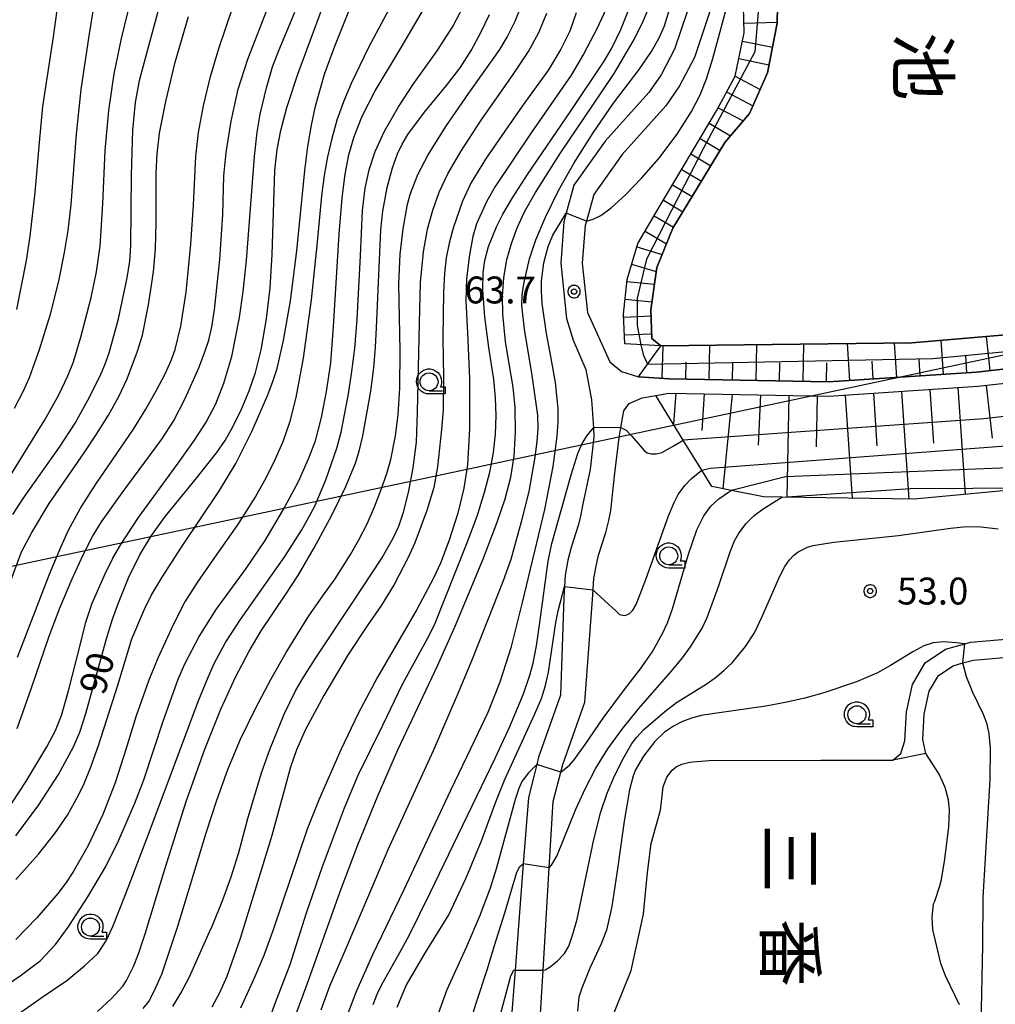
# Model space of a CAD drawing. Extents: x -24001 to -22000, y 99000 to 100500.
# Drawn here: x -22410 to -22274, y 99376 to 99513 of the extents above; entities that cross this region are included whole.
import ezdxf
from ezdxf.enums import TextEntityAlignment as Align

# ---------------------------------------------------------------- set-up
doc = ezdxf.new("R2010")
doc.units = 0
doc.header["$MEASUREMENT"] = 0
doc.layers.get('0').update_dxf_attribs({"color": 50, "linetype": 'CONTINUOUS'})
for name, color, linetype in [('2101000', 7, 'CONTINUOUS'), ('4265000', 2, 'CONTINUOUS'), ('5101000', 4, 'CONTINUOUS'), ('5101001', 136, 'CONTINUOUS'), ('5105000', 150, 'CONTINUOUS'), ('5105001', 153, 'CONTINUOUS'), ('6101110', 72, 'CONTINUOUS'), ('6101120', 112, 'CONTINUOUS'), ('6101990', 93, 'CONTINUOUS'), ('6331000', 90, 'CONTINUOUS'), ('7101000', 20, 'CONTINUOUS'), ('7101001', 23, 'CONTINUOUS'), ('7102000', 40, 'CONTINUOUS'), ('7102001', 43, 'CONTINUOUS'), ('7201110', 30, 'CONTINUOUS'), ('7201121', 43, 'CONTINUOUS'), ('7201990', 41, 'CONTINUOUS'), ('7312000', 6, 'CONTINUOUS'), ('8151000', 4, 'CONTINUOUS'), ('CLIP_BOX', 4, 'CONTINUOUS')]:
    doc.layers.add(name, color=color, linetype=linetype)
doc.styles.add('@ＭＳ ゴシック', font='@MS Gothic.ttf')
doc.styles.add('Dm_Anotation', font='romans.shx', dxfattribs={"bigfont": 'pscdm.shx'})
doc.styles.get("Standard").update_dxf_attribs({"font": 'romans.shx', "bigfont": 'pscdm.shx'})

# ---------------------------------------------------------------- blocks, each defined once
blk = doc.blocks.new('633100')
at = {"linetype": 'Continuous', "flags": 128}
blk.add_lwpolyline([(0, -0.5), (0.75, -0.5)], dxfattribs=at)
at = {"linetype": 'Continuous'}
blk.add_circle((0, 0), 0.5, dxfattribs=at)
at = {"layer": 'CLIP_BOX', "flags": 128}
blk.add_lwpolyline([(0.892, -0.277), (0.892, -0.677), (0, -0.677), (-0.136, -0.66), (-0.203, -0.647), (-0.33, -0.594), (-0.444, -0.518), (-0.493, -0.47), (-0.579, -0.364), (-0.644, -0.244), (-0.683, -0.113), (-0.697, 0.023), (-0.683, 0.159), (-0.617, 0.353), (-0.541, 0.467), (-0.444, 0.564), (-0.33, 0.64), (-0.203, 0.693), (-0.069, 0.72), (0.069, 0.72), (0.203, 0.693), (0.387, 0.602), (0.493, 0.516), (0.579, 0.41), (0.644, 0.29), (0.683, 0.159), (0.697, 0.023), (0.697, -0.046), (0.67, -0.18), (0.63, -0.277), (0.892, -0.277)], dxfattribs=at)
blk = doc.blocks.new('731200')
at = {"linetype": 'Continuous'}
blk.add_circle((0, 0), 0.15, dxfattribs=at)
at = {"layer": 'CLIP_BOX'}
blk.add_lwpolyline([(0.034, 0.348), (-0.034, 0.348), (-0.102, 0.335), (-0.165, 0.309), (-0.222, 0.271), (-0.271, 0.222), (-0.309, 0.165), (-0.335, 0.102), (-0.348, 0.034), (-0.348, -0.034), (-0.335, -0.102), (-0.309, -0.165), (-0.271, -0.222), (-0.222, -0.271), (-0.165, -0.309), (-0.102, -0.335), (-0.034, -0.348), (0.034, -0.348), (0.102, -0.335), (0.165, -0.309), (0.222, -0.271), (0.271, -0.222), (0.309, -0.165), (0.335, -0.102), (0.348, -0.034), (0.348, 0.034), (0.335, 0.102), (0.309, 0.165), (0.271, 0.222), (0.222, 0.271), (0.165, 0.309), (0.102, 0.335)], close=True, dxfattribs=at)
at = {"linetype": 'Continuous'}
blk.add_attdef('ATT', text='', height=1.5, dxfattribs=at).set_placement((1.5, 0), align=Align.MIDDLE_LEFT)

msp = doc.modelspace()

# ---------------------------------------------------------------- linework, layer by layer
at = {"layer": '2101000'}
for points in [[(-22316.44, 99516.59), (-22319.01, 99508.88), (-22320.9, 99505.3), (-22322.59, 99502.83), (-22328.68, 99496.07), (-22333.05, 99489.93), (-22334.12, 99486.03), (-22334.45, 99484.81), (-22334.89, 99479.02), (-22334.1, 99471.35), (-22333.15, 99468.32), (-22331.39, 99464.23), (-22330.6, 99459.97), (-22330.34, 99456.09), (-22330.26, 99454.83), (-22330.8, 99450.3)], [(-22313.47, 99516), (-22316.24, 99507.69), (-22318.33, 99503.74), (-22320.22, 99500.97), (-22326.33, 99494.19), (-22330.29, 99488.62), (-22331.31, 99484.91), (-22331.48, 99484.3), (-22331.88, 99479.06), (-22331.17, 99472.15), (-22328.03, 99465.3), (-22326.43, 99463.95), (-22324.03, 99463.21), (-22319.72, 99462.92), (-22297.57, 99462.48), (-22276.92, 99463.87), (-22258.97, 99465.87)], [(-22327.34, 99449.78), (-22326.75, 99454.73), (-22326.5, 99456.14), (-22326.1, 99458.45), (-22325.35, 99459.48), (-22323.52, 99460.28), (-22321.62, 99460.61), (-22319.81, 99460.92), (-22297.52, 99460.48), (-22276.74, 99461.88), (-22258.61, 99463.9), (-22253.87, 99465.13), (-22250.2, 99467.23), (-22246.18, 99471.33), (-22244.21, 99473.34), (-22244.08, 99473.48), (-22243.4, 99475.35), (-22242.65, 99477.42), (-22242.34, 99480.26), (-22242.06, 99482.84), (-22242.05, 99483.66), (-22241.78, 99500.71)], [(-22330.8, 99450.3), (-22331.84, 99445.24), (-22332.08, 99444.02), (-22332.43, 99442.6), (-22333.45, 99439.42), (-22333.88, 99437.65), (-22334.26, 99435.57), (-22334.47, 99432.4), (-22334.9, 99418.8)], [(-22331.52, 99417.86), (-22330.48, 99432.16), (-22330.28, 99435.08), (-22329.96, 99436.82), (-22329.6, 99438.34), (-22328.58, 99441.5), (-22328.17, 99443.15), (-22327.89, 99444.58), (-22327.34, 99449.78)], [(-22334.9, 99418.8), (-22337.97, 99410.2), (-22338.24, 99409.14), (-22339.4, 99404.58), (-22340.11, 99395.31), (-22341.25, 99380.48), (-22341.83, 99372.85)], [(-22337.81, 99372.87), (-22337.35, 99380.48), (-22336.5, 99394.74), (-22335.94, 99403.98), (-22334.89, 99408.09), (-22334.61, 99409.18), (-22331.52, 99417.86)]]:
    msp.add_lwpolyline(points, dxfattribs=at)
at = {"layer": '4265000'}
msp.add_lwpolyline([(-22000, 99558.48), (-22179.18, 99486.27), (-22220.66, 99477.43), (-22507.33, 99416.3), (-22667.18, 99375.31), (-22678.78, 99372.88), (-22678.86, 99372.86), (-22678.88, 99372.86), (-22825.41, 99339.83), (-22897.96, 99372.88), (-22962.32, 99403.04), (-23026.98, 99583.77), (-23146.22, 99918.16), (-23359.37, 100072.17), (-23452.7, 100140.82), (-23631.83, 100085.02), (-23830.92, 100022.53), (-24000, 100069.28)], dxfattribs=at)
at = {"layer": '5101000'}
for points in [[(-22288.59, 99409.76), (-22287.48, 99410.67), (-22286.9, 99412.44), (-22286.68, 99416.49), (-22285.86, 99420.29), (-22284.09, 99423.31), (-22281.25, 99425.22), (-22278.55, 99425.97), (-22277.76, 99426.19), (-22269.58, 99426.89), (-22264.6, 99427.23), (-22262.67, 99427.86), (-22260.81, 99429.63), (-22258.32, 99432.73)], [(-22283.98, 99410.69), (-22284.38, 99412.63), (-22284.2, 99416.16), (-22283.5, 99419.37), (-22282.22, 99421.55), (-22280.19, 99422.92), (-22278.8, 99423.31), (-22277.31, 99423.72), (-22269.39, 99424.4), (-22264.12, 99424.76), (-22261.35, 99425.66), (-22258.96, 99427.93), (-22256.38, 99431.16)]]:
    msp.add_lwpolyline(points, dxfattribs=at)
at = {"layer": '5101001'}
msp.add_lwpolyline([(-22283.98, 99410.69), (-22288.59, 99409.76)], dxfattribs=at)
at = {"layer": '5105000'}
for points in [[(-22252.65, 99473.33), (-22252.88, 99472.55), (-22264.13, 99469.79), (-22285.91, 99467.95), (-22320.94, 99467.52), (-22322.18, 99468.52), (-22322.34, 99472.55), (-22321.48, 99478.46), (-22319.27, 99483.92), (-22315.85, 99489.5), (-22312, 99495.84), (-22308.58, 99499.92), (-22306.06, 99505.57), (-22304.73, 99512.48), (-22304.62, 99517.25)], [(-22279.27, 99375.65), (-22281.24, 99379.68), (-22281.89, 99381.44), (-22283.02, 99386.16), (-22283.09, 99387.85), (-22282.9, 99389.72), (-22282.74, 99390.13), (-22282.02, 99392.24), (-22281.81, 99393.12), (-22281.34, 99395.97), (-22280.76, 99400.48), (-22280.69, 99402.78), (-22280.84, 99404.23), (-22281.3, 99405.96), (-22282.12, 99407.79), (-22283.98, 99410.69)], [(-22328.08, 99372.94), (-22325.08, 99380.42), (-22323.33, 99388.29), (-22322.78, 99394.09), (-22322.28, 99398.15), (-22320.97, 99402.78), (-22320.61, 99406.03), (-22320.08, 99407.41), (-22319.33, 99408.35), (-22318.79, 99408.82), (-22317.99, 99409.21), (-22316.9, 99409.5), (-22316.48, 99409.55), (-22314.2, 99409.7), (-22298.62, 99409.74), (-22288.59, 99409.76)]]:
    msp.add_lwpolyline(points, dxfattribs=at)
at = {"layer": '5105001'}
msp.add_lwpolyline([(-22283.98, 99410.69), (-22288.59, 99409.76)], dxfattribs=at)
at = {"layer": '6101110'}
for points in [[(-22248.33, 99471.99), (-22251.44, 99468.83), (-22254.63, 99466.99), (-22258.97, 99465.87), (-22276.92, 99463.87), (-22297.57, 99462.48), (-22319.72, 99462.92), (-22324.03, 99463.21)], [(-22321.62, 99460.61), (-22319.81, 99460.92), (-22297.52, 99460.48), (-22276.74, 99461.88), (-22258.61, 99463.9), (-22253.87, 99465.13), (-22250.2, 99467.23), (-22246.18, 99471.33)]]:
    msp.add_lwpolyline(points, dxfattribs=at)
at = {"layer": '6101120'}
for points in [[(-22324.03, 99463.21), (-22320.94, 99467.52), (-22285.91, 99467.95), (-22264.13, 99469.79), (-22252.88, 99472.55), (-22252.65, 99473.33), (-22248.33, 99471.99)], [(-22246.18, 99471.33), (-22242.51, 99470.19), (-22242.1, 99469.91), (-22245.37, 99464.32), (-22248.84, 99460.11), (-22252.65, 99456.27), (-22254.39, 99454.99), (-22259.75, 99451.03), (-22261.77, 99449.54), (-22266.99, 99447.9), (-22268.73, 99447.74), (-22285.59, 99446.14), (-22304.04, 99446.41), (-22306.6, 99446.45), (-22311.09, 99447.35), (-22313.81, 99447.89), (-22315.22, 99450.18), (-22317.8, 99454.38), (-22321.62, 99460.61)]]:
    msp.add_lwpolyline(points, dxfattribs=at)
at = {"layer": '6101990'}
for points in [[(-22281.51, 99463.56), (-22281.83, 99468.29)], [(-22274.99, 99464.09), (-22275.52, 99468.83)], [(-22320.73, 99462.99), (-22320.62, 99467.52)], [(-22314.19, 99462.81), (-22314.1, 99467.61)], [(-22307.65, 99462.68), (-22307.55, 99467.69)], [(-22301.1, 99462.55), (-22301.01, 99467.77)], [(-22294.57, 99462.68), (-22294.91, 99467.84)], [(-22288.04, 99463.12), (-22288.36, 99467.92)], [(-22317.46, 99462.88), (-22317.42, 99465.22)], [(-22310.92, 99462.75), (-22310.87, 99465.2)], [(-22291.3, 99462.9), (-22291.47, 99465.39)], [(-22284.77, 99463.34), (-22284.93, 99465.68)], [(-22278.25, 99463.78), (-22278.41, 99466.18)], [(-22304.38, 99462.62), (-22304.33, 99465.17)], [(-22297.83, 99462.49), (-22297.78, 99465.15)], [(-22287.36, 99461.17), (-22286.34, 99446.16)], [(-22283.43, 99461.43), (-22282.92, 99453.94)], [(-22279.5, 99461.7), (-22278.49, 99446.82)], [(-22275.57, 99462.01), (-22274.75, 99454.63)], [(-22318.85, 99460.91), (-22319.16, 99456.61)], [(-22314.91, 99460.83), (-22315.19, 99455.7)], [(-22310.97, 99460.75), (-22312.28, 99447.58)], [(-22307.03, 99460.67), (-22307.34, 99453.66)], [(-22303.09, 99460.59), (-22303.37, 99446.4)], [(-22299.15, 99460.51), (-22299.29, 99453.43)], [(-22295.22, 99460.63), (-22294.25, 99446.27)], [(-22291.29, 99460.9), (-22290.79, 99453.56)]]:
    msp.add_lwpolyline(points, dxfattribs=at)
at = {"layer": '7101000'}
for points in [[(-22411.3, 99444.01), (-22409.86, 99446.26), (-22404.8, 99453.41), (-22402.6, 99456.75), (-22400.82, 99459.95), (-22399.12, 99463.36), (-22398.44, 99464.89), (-22397.84, 99466.53), (-22396.54, 99471.27), (-22395.32, 99477.01), (-22394.99, 99479.32), (-22394.84, 99481.52), (-22394.72, 99491.29), (-22394.54, 99497.57), (-22394.18, 99501.46), (-22393.64, 99504.49), (-22392.62, 99508.3), (-22390.78, 99515)], [(-22410.87, 99399.23), (-22407.66, 99403.52), (-22404.93, 99407.76), (-22402.84, 99411.62), (-22401.96, 99413.68), (-22401.09, 99416.25), (-22398.29, 99426.55), (-22397.4, 99429.4), (-22396.57, 99431.71), (-22395.14, 99435.17), (-22393.57, 99438.4), (-22391.94, 99441.09), (-22390, 99443.79), (-22385.85, 99448.86), (-22382.85, 99452.67), (-22381.7, 99454.34), (-22380.6, 99456.25), (-22379.38, 99458.7), (-22378.32, 99461.24), (-22377.44, 99463.8), (-22376.65, 99466.95), (-22375.91, 99471.3), (-22375.4, 99475.59), (-22375.14, 99480.25), (-22374.74, 99491.95), (-22374.44, 99494.89), (-22373.92, 99497.53), (-22373.06, 99500.74), (-22371.53, 99505.37), (-22368.1, 99514.67)], [(-22399.5, 99374.74), (-22397.52, 99376.54), (-22395.94, 99378.27), (-22395.43, 99379.03), (-22394.44, 99380.99), (-22393.76, 99382.75), (-22392.81, 99385.57), (-22390.08, 99394.58), (-22387.1, 99403.99), (-22384.51, 99411.29), (-22382.27, 99416.88), (-22380.22, 99421.34), (-22378.34, 99424.94), (-22376.66, 99427.78), (-22373.21, 99432.88), (-22371.45, 99435.6), (-22369.27, 99439.36), (-22366.82, 99443.9), (-22364.84, 99447.9), (-22363.49, 99451.14), (-22362.97, 99452.82), (-22362.46, 99454.99), (-22361.38, 99461.18), (-22360.96, 99464.44), (-22360.71, 99467.35), (-22360.57, 99470.05), (-22359.99, 99483.71), (-22359.7, 99486.29), (-22359.11, 99489.6), (-22358.35, 99492.35), (-22357.65, 99494.27), (-22357.01, 99495.63), (-22356.2, 99497), (-22353.9, 99500.09), (-22350.8, 99503.81), (-22348.93, 99506.25), (-22347.38, 99508.69), (-22346.01, 99511.19), (-22344.82, 99513.72)], [(-22375.79, 99372.88), (-22374.77, 99375.76), (-22372.62, 99381.29), (-22370.33, 99388.48), (-22368.11, 99394.95), (-22365.05, 99403.14), (-22363.12, 99407.68), (-22359.7, 99414.66), (-22356.93, 99420.34), (-22353.48, 99426.73), (-22352.51, 99428.61), (-22347.96, 99439.95), (-22346.55, 99443.76), (-22345.46, 99447.27), (-22344.71, 99450.11), (-22344.25, 99452.67), (-22344, 99455.21), (-22343.89, 99457.75), (-22343.97, 99460.29), (-22344.22, 99462.83), (-22344.93, 99467.27), (-22345.48, 99471.55), (-22345.76, 99475.33), (-22345.71, 99477.75), (-22345.48, 99479.42), (-22344.94, 99481.35), (-22343.84, 99484.1), (-22342.95, 99485.85), (-22341.59, 99488.17), (-22339.52, 99491.4), (-22333.44, 99500.33), (-22328.84, 99507.21), (-22327.76, 99509.03), (-22326.5, 99511.62), (-22325.49, 99514.16)], [(-22330.39, 99433.5), (-22327.15, 99430.53), (-22326.7, 99430.09), (-22326.04, 99429.94), (-22325.67, 99430), (-22325.28, 99430.21), (-22324.85, 99430.67), (-22324.37, 99431.48), (-22323, 99434.93), (-22319.87, 99443.8), (-22319.09, 99445.68), (-22318.51, 99446.8), (-22317.59, 99448.05), (-22316.7, 99448.96), (-22315.22, 99450.18)], [(-22357.69, 99375.32), (-22356.44, 99378.33), (-22353.74, 99382.93), (-22350.47, 99388.2), (-22348.06, 99393.34), (-22345.94, 99398.53), (-22343.93, 99403.96), (-22342.72, 99406.97), (-22338.48, 99416.23), (-22337.58, 99418.37), (-22336.99, 99420.16), (-22336.58, 99422.05), (-22335.57, 99428.94), (-22335.25, 99430.56), (-22334.37, 99433.98)]]:
    msp.add_lwpolyline(points, dxfattribs=at)
at = {"layer": '7101001'}
for points in [[(-22315.22, 99450.18), (-22314.03, 99450.47), (-22254.39, 99454.99), (-22253.87, 99454.89)], [(-22334.37, 99433.98), (-22330.39, 99433.5)]]:
    msp.add_lwpolyline(points, dxfattribs=at)
at = {"layer": '7102000'}
for points in [[(-22398.86, 99521.93), (-22400.69, 99510.75), (-22401.8, 99503.24), (-22402.47, 99497.01), (-22403.22, 99487.23), (-22403.63, 99483.59), (-22404.11, 99480.54), (-22404.89, 99476.75), (-22406.1, 99471.89), (-22407.61, 99466.97), (-22409.02, 99463.07), (-22409.86, 99461.2), (-22411.11, 99458.77)], [(-22331.31, 99484.91), (-22330.38, 99485.19), (-22329.3, 99485.7), (-22327.84, 99486.76), (-22325.86, 99488.58), (-22323.61, 99490.88), (-22321.19, 99493.64), (-22318.65, 99497.03), (-22316.65, 99500.19), (-22315.46, 99502.51), (-22314.54, 99504.74), (-22313.67, 99507.59), (-22311.31, 99516.35), (-22309.96, 99520.8)], [(-22410.74, 99472.6), (-22409.38, 99479.42), (-22408.86, 99482.79), (-22408.17, 99488.88), (-22407.58, 99495.86), (-22407.11, 99500.87), (-22405.62, 99510.6), (-22404.58, 99518.05)], [(-22412.21, 99448.46), (-22406.81, 99457.2), (-22404.88, 99460.71), (-22403.62, 99463.36), (-22402.83, 99465.3), (-22401.79, 99468.73), (-22400.37, 99474.25), (-22399.61, 99477.84), (-22399.09, 99481.41), (-22398.74, 99487.3), (-22398.4, 99494.77), (-22397.9, 99500.31), (-22397.15, 99505.45), (-22396.12, 99510.37), (-22394.71, 99516.32)], [(-22412.69, 99372.88), (-22407.07, 99376.84), (-22403.77, 99379.06), (-22401.27, 99381.11), (-22399.42, 99382.83), (-22398.28, 99384.56), (-22397.33, 99386.59), (-22395.56, 99391.02), (-22392.28, 99399.69), (-22388.86, 99408.73), (-22385.42, 99417.95), (-22384.16, 99421.1), (-22383.22, 99423.22), (-22381.63, 99426.18), (-22379.52, 99429.38), (-22373.35, 99438.17), (-22370.98, 99441.85), (-22369.21, 99445.08), (-22367.62, 99448.83), (-22366.13, 99453.25), (-22365.52, 99455.5), (-22364.51, 99460.53), (-22364.04, 99463.62), (-22363.61, 99467.17), (-22363.26, 99471.22), (-22362.82, 99480.07), (-22362.53, 99486.39), (-22362.16, 99489.5), (-22361.59, 99492.04), (-22360.77, 99494.59), (-22359.48, 99497.43), (-22357.51, 99500.84), (-22355.4, 99504.02), (-22352.12, 99508.63), (-22349.92, 99512.04), (-22348.46, 99514.88)], [(-22358.17, 99515.77), (-22361.69, 99509.09), (-22364.13, 99504.08), (-22365.19, 99501.51), (-22366.09, 99498.97), (-22366.82, 99496.43), (-22367.41, 99493.88), (-22367.87, 99491.25), (-22368.23, 99488.44), (-22368.84, 99481.98), (-22369.69, 99473.94), (-22370.79, 99465.82), (-22371.81, 99460.33), (-22372.72, 99456.82), (-22373.65, 99454.15), (-22374.73, 99451.61), (-22376, 99449.07), (-22377.44, 99446.53), (-22379.94, 99442.55), (-22383.5, 99437.56), (-22385.58, 99434.55), (-22387.29, 99431.84), (-22388.95, 99428.65), (-22391.06, 99424), (-22392.34, 99420.93), (-22394.11, 99415.92), (-22395.53, 99411.23), (-22397.02, 99406.58), (-22398.75, 99402.18), (-22400.84, 99397.79), (-22402.86, 99394.18), (-22403.86, 99392.69), (-22405.01, 99391.18), (-22407.92, 99387.79), (-22410.88, 99384.75)], [(-22410.88, 99393.14), (-22407.71, 99396.68), (-22405.41, 99399.53), (-22403.67, 99402.09), (-22402.13, 99404.86), (-22401.34, 99406.52), (-22400.45, 99408.71), (-22399.35, 99411.8), (-22396.66, 99420.24), (-22394.67, 99426.66), (-22392.91, 99430.81), (-22391.98, 99432.72), (-22390.47, 99435.27), (-22387.78, 99439.45), (-22382.45, 99447.37), (-22380.17, 99451.11), (-22377.97, 99455.56), (-22375.71, 99460.71), (-22374.97, 99462.67), (-22374.45, 99464.36), (-22373.55, 99468.26), (-22372.57, 99473.8), (-22371.69, 99480.77), (-22370.57, 99491.95), (-22370.15, 99495.32), (-22369.65, 99498.29), (-22369.08, 99500.91), (-22367.81, 99505.38), (-22366.4, 99509.29), (-22363.96, 99515.32)], [(-22410.69, 99414.18), (-22408.73, 99419.7), (-22406.23, 99427.03), (-22404.67, 99431.1), (-22403.03, 99435.02), (-22401.5, 99438.4), (-22400.17, 99440.96), (-22398.94, 99442.98), (-22396.06, 99447.05), (-22390.53, 99454.53), (-22388.88, 99457.03), (-22387.25, 99460.18), (-22385.36, 99464.46), (-22384.55, 99466.53), (-22383.95, 99468.31), (-22383.52, 99470.15), (-22383.15, 99472.56), (-22382.42, 99479.55), (-22382, 99485.83), (-22381.85, 99491.22), (-22381.55, 99494.47), (-22380.85, 99498.84), (-22379.86, 99503.28), (-22378.51, 99507.49), (-22375.26, 99515.88)], [(-22410.64, 99424.11), (-22406.18, 99435.67), (-22404.61, 99439.45), (-22403.5, 99441.84), (-22401.83, 99444.91), (-22399.71, 99448.24), (-22394.48, 99455.88), (-22392.75, 99458.68), (-22391.24, 99461.32), (-22390.04, 99463.62), (-22389.2, 99465.46), (-22388.64, 99467.02), (-22387.84, 99470.26), (-22387.12, 99475.01), (-22386.47, 99481.7), (-22386.11, 99487.13), (-22385.75, 99493.96), (-22385.38, 99497.24), (-22384.71, 99500.99), (-22383.71, 99505.05), (-22382.54, 99508.98), (-22380.63, 99514.74)], [(-22393.13, 99375.14), (-22392.34, 99376.14), (-22391.61, 99377.48), (-22390.52, 99379.92), (-22388.7, 99385.39), (-22388.26, 99386.64), (-22384.29, 99399.77), (-22382.85, 99404.19), (-22381.31, 99408.44), (-22379.54, 99412.67), (-22377.47, 99416.98), (-22375.28, 99421.12), (-22373.19, 99424.78), (-22369.99, 99429.86), (-22367.81, 99432.98), (-22366.32, 99435.04), (-22364.18, 99438.41), (-22363.03, 99440.47), (-22361.9, 99442.72), (-22360.85, 99445.09), (-22359.92, 99447.47), (-22359.15, 99449.7), (-22358.59, 99451.69), (-22357.91, 99454.99), (-22357.54, 99457.91), (-22357.34, 99461.62), (-22357.29, 99466.86), (-22357.46, 99476.1), (-22357.29, 99480.3), (-22356.87, 99483.82), (-22356.24, 99487.27), (-22355.84, 99488.77), (-22354.83, 99491.4), (-22353.37, 99494.15), (-22350.89, 99498.08), (-22347.72, 99502.76), (-22343.36, 99508.82), (-22342.34, 99510.56), (-22341.22, 99512.79), (-22340.21, 99515.32)], [(-22328.21, 99515.2), (-22329.85, 99511.73), (-22331.7, 99508.16), (-22333.43, 99505.25), (-22338.99, 99497.22), (-22344.01, 99489.74), (-22345.19, 99487.7), (-22346.61, 99484.52), (-22347.16, 99482.76), (-22347.62, 99480.22), (-22348.03, 99476.9), (-22348.13, 99473.77), (-22347.9, 99469.31), (-22347.59, 99462.93), (-22347.6, 99455.99), (-22347.88, 99450.91), (-22348.41, 99447.69), (-22349.25, 99444.19), (-22350.43, 99440.41), (-22351.67, 99437.21), (-22352.61, 99435.14), (-22354.97, 99430.75), (-22360.43, 99421.34), (-22363.14, 99416.26), (-22365.56, 99411.19), (-22368.56, 99404.32), (-22370.26, 99400.14), (-22374.98, 99386.1), (-22376.29, 99382.55), (-22377.63, 99379.36), (-22379.56, 99375.18)], [(-22413.86, 99377.28), (-22410.28, 99379.71), (-22407.46, 99381.78), (-22405.35, 99384.08), (-22403.57, 99386.48), (-22400.85, 99390.69), (-22398.33, 99394.96), (-22396.55, 99398.51), (-22394.27, 99403.77), (-22393.02, 99407), (-22390.27, 99415.35), (-22388.23, 99421.05), (-22387.3, 99423.2), (-22385.31, 99427.01), (-22382.92, 99430.78), (-22378.76, 99436.49), (-22376.12, 99440.4), (-22373.63, 99444.55), (-22371.46, 99448.61), (-22370.04, 99451.76), (-22369.1, 99454.27), (-22368.26, 99457.51), (-22367.53, 99461.13), (-22366.96, 99465.13), (-22366.57, 99470.22), (-22365.79, 99483.08), (-22365.36, 99488.15), (-22364.95, 99491.45), (-22364.42, 99494.15), (-22363.7, 99496.7), (-22362.57, 99499.55), (-22360.74, 99503.05), (-22357.33, 99508.76), (-22354.01, 99514.38)], [(-22413.23, 99401.09), (-22409.49, 99406.73), (-22406.53, 99411.63), (-22405.33, 99413.89), (-22404.52, 99416.01), (-22403.5, 99419.41), (-22401.9, 99425.8), (-22401.12, 99428.99), (-22400.21, 99431.64), (-22398.4, 99435.73), (-22397.32, 99437.9), (-22396.22, 99439.84), (-22393.74, 99443.58), (-22388.23, 99451.18), (-22385.94, 99454.36), (-22384.33, 99456.9), (-22382.99, 99459.45), (-22381.85, 99462.3), (-22380.77, 99466.04), (-22379.67, 99471.49), (-22379.15, 99475.1), (-22378.68, 99479.41), (-22377.61, 99493.91), (-22377.22, 99497.3), (-22376.79, 99499.79), (-22375.91, 99503.49), (-22375.06, 99506.43), (-22374.2, 99508.69), (-22371.95, 99514.05)], [(-22411.45, 99435.04), (-22410.07, 99438.78), (-22408.62, 99441.49), (-22406.2, 99445.54), (-22401.35, 99452.6), (-22399.61, 99455.2), (-22397.96, 99457.86), (-22396.51, 99460.46), (-22395.36, 99462.9), (-22393.9, 99466.76), (-22393.21, 99469.02), (-22392.37, 99473.23), (-22391.66, 99477.83), (-22391.41, 99481.02), (-22391.3, 99484.73), (-22391.31, 99491.63), (-22391.18, 99494.28), (-22390.82, 99497.15), (-22389.94, 99501.6), (-22388.64, 99507.06), (-22386.81, 99513.41)], [(-22388.98, 99375.41), (-22387.88, 99377.26), (-22386.67, 99379.57), (-22383.87, 99385.84), (-22383.46, 99386.73), (-22381.99, 99390.28), (-22380.85, 99393.48), (-22379.77, 99396.89), (-22378.5, 99401.65), (-22376.59, 99408), (-22375.47, 99411.25), (-22373.44, 99416.18), (-22371.88, 99419.41), (-22370.81, 99421.26), (-22369.13, 99423.88), (-22363.95, 99431.64), (-22359.84, 99437.91), (-22358.23, 99440.71), (-22357.45, 99442.38), (-22356.81, 99444.31), (-22356.11, 99447.06), (-22355.45, 99450.52), (-22355.02, 99454.1), (-22354.84, 99458.28), (-22354.6, 99470.67), (-22354.42, 99476.37), (-22354.02, 99480.63), (-22353.45, 99483.8), (-22352.74, 99486.43), (-22351.82, 99488.96), (-22350.64, 99491.49), (-22348.83, 99494.59), (-22345.98, 99498.96), (-22341.54, 99505.33), (-22339.39, 99508.55), (-22337.93, 99511.21), (-22336.83, 99513.89)], [(-22332.72, 99513.94), (-22333.64, 99511.4), (-22334.85, 99508.85), (-22336.59, 99506.01), (-22340.26, 99500.93), (-22343.54, 99496.25), (-22345.39, 99493.54), (-22347.4, 99490.19), (-22348.6, 99487.68), (-22349.9, 99483.91), (-22350.45, 99481.82), (-22350.85, 99479.77), (-22351.1, 99477.58), (-22351.25, 99475), (-22351.33, 99468.61), (-22351.25, 99463.11), (-22351.3, 99458.59), (-22351.51, 99455.85), (-22352.08, 99450.66), (-22352.58, 99447.78), (-22353.58, 99444.56), (-22355.25, 99440.05), (-22356.21, 99437.92), (-22358.12, 99434.27), (-22359.9, 99431.36), (-22361.86, 99428.49), (-22364.51, 99424.5), (-22367.94, 99418.78), (-22370.49, 99414.05), (-22371.72, 99411.18), (-22372.6, 99408.64), (-22373.32, 99406.05), (-22375.17, 99399.28), (-22375.33, 99398.78), (-22379.58, 99384.88), (-22381.44, 99379.59), (-22382.45, 99377.35), (-22383.55, 99375.32)], [(-22371.78, 99374.4), (-22370.25, 99378.54), (-22365.63, 99391.46), (-22363.17, 99397.97), (-22360.41, 99404.78), (-22357.58, 99411.18), (-22352.09, 99422.9), (-22349.6, 99428.45), (-22345.74, 99437.71), (-22343.74, 99442.94), (-22342.64, 99446.21), (-22341.83, 99449.2), (-22341.36, 99452.16), (-22341.2, 99455.48), (-22341.26, 99458.91), (-22341.5, 99461.76), (-22342.16, 99465.58), (-22342.58, 99468.12), (-22342.94, 99471.93), (-22343.01, 99474.47), (-22342.84, 99477.01), (-22342.39, 99479.54), (-22341.77, 99481.77), (-22340.96, 99483.99), (-22339.92, 99486.22), (-22338.4, 99488.89), (-22334.95, 99494.32), (-22329.27, 99502.77), (-22327.43, 99505.48), (-22324.78, 99510.01), (-22323.51, 99512.45), (-22322.73, 99514.3)], [(-22368.28, 99374.94), (-22367.04, 99378.4), (-22365.05, 99382.99), (-22361.25, 99391.92), (-22358.94, 99397.32), (-22352.61, 99411.11), (-22349.26, 99418.85), (-22347.22, 99423.76), (-22342.86, 99434.82), (-22341.79, 99437.78), (-22340.25, 99443.37), (-22339.3, 99447.23), (-22338.44, 99451.98), (-22338.16, 99454.17), (-22338.03, 99456), (-22338.1, 99457.85), (-22338.89, 99463.37), (-22339.96, 99469.83), (-22340.32, 99473.12), (-22340.26, 99474.62), (-22340.03, 99476.18), (-22339.22, 99479.65), (-22338.36, 99482.29), (-22337.02, 99485.46), (-22335.18, 99489.18), (-22333.01, 99493.05), (-22330.38, 99497.23), (-22327.53, 99501.35), (-22323.95, 99506.02), (-22322.25, 99508.55), (-22321.15, 99510.47), (-22320.43, 99512.14), (-22319.79, 99514.28)], [(-22364.54, 99374.49), (-22363.31, 99377.65), (-22361.1, 99382.69), (-22356.76, 99391.62), (-22350.21, 99405.57), (-22346.87, 99412.57), (-22345.01, 99416.47), (-22343.35, 99420.7), (-22341.77, 99425.6), (-22340.2, 99431.73), (-22337.11, 99444.72), (-22335.93, 99450.7), (-22335.38, 99454.94), (-22335.26, 99456.89), (-22335.26, 99458.8), (-22335.61, 99462.43), (-22336.29, 99466.05), (-22336.88, 99469.22), (-22337.47, 99473.41), (-22337.59, 99475.13), (-22337.58, 99476.56), (-22337.23, 99479.11), (-22336.64, 99481.35), (-22335.97, 99482.95), (-22334.71, 99485.1), (-22334.12, 99486.03)], [(-22323.73, 99467.66), (-22323.39, 99466.29), (-22322.79, 99464.95)], [(-22361.04, 99375.71), (-22360.48, 99377.16), (-22359.82, 99378.5), (-22357.34, 99382.94), (-22355.99, 99385.43), (-22353.07, 99391.25), (-22343.97, 99410.14), (-22341.99, 99414.45), (-22340.1, 99419), (-22339.18, 99421.61), (-22338.73, 99423.29), (-22338.27, 99425.68), (-22337.79, 99428.94), (-22336.66, 99437.52), (-22336.13, 99439.97), (-22333.44, 99449.54), (-22332.51, 99452.52), (-22331.92, 99453.91), (-22331.21, 99455.04), (-22330.34, 99456.09)], [(-22326.5, 99456.14), (-22325.74, 99455.76), (-22324.97, 99454.92), (-22323.27, 99452.92), (-22322.83, 99452.61), (-22322.3, 99452.45), (-22321.59, 99452.46), (-22320.81, 99452.66), (-22319.28, 99453.48), (-22317.8, 99454.38)], [(-22334.89, 99408.09), (-22333.68, 99409.08), (-22333.02, 99409.8), (-22331.5, 99411.93), (-22328.97, 99415.61), (-22325.98, 99419.61), (-22323.76, 99422.48), (-22322.16, 99424.84), (-22320.68, 99427.41), (-22319.99, 99428.92), (-22319.29, 99430.86), (-22317.09, 99438.48), (-22315.91, 99441.85), (-22314.95, 99443.83), (-22313.98, 99445.17), (-22312.85, 99446.2), (-22311.51, 99447.11), (-22311.09, 99447.35)], [(-22336.5, 99394.74), (-22336.16, 99395.14), (-22335.44, 99396.39), (-22332.76, 99402.91), (-22331.45, 99405.84), (-22329.99, 99408.64), (-22328.32, 99411.35), (-22326.32, 99414.1), (-22323.99, 99416.95), (-22319.48, 99422.14), (-22317.9, 99424.04), (-22316.77, 99425.54), (-22315.18, 99428.15), (-22314.47, 99429.66), (-22312.89, 99433.99), (-22311.28, 99438.78), (-22310.64, 99440.33), (-22310.1, 99441.33), (-22309.06, 99442.7), (-22307.91, 99443.88), (-22306.67, 99444.82), (-22304.04, 99446.41)], [(-22337.35, 99380.48), (-22337.04, 99380.53), (-22336.35, 99380.97), (-22335.33, 99381.78), (-22334.37, 99382.81), (-22333.77, 99383.84), (-22333.18, 99385.5), (-22332.6, 99387.61), (-22330.26, 99398.71), (-22329.28, 99402.56), (-22328.39, 99405.15), (-22327.33, 99407.69), (-22326.11, 99410.14), (-22324.96, 99412.1), (-22324.29, 99412.96), (-22323.33, 99413.97), (-22320.36, 99416.56), (-22318.73, 99417.79), (-22314.62, 99420.37), (-22313.35, 99421.26), (-22312.13, 99422.26), (-22311, 99423.35), (-22309.13, 99425.63), (-22307.87, 99427.53), (-22306.79, 99429.78), (-22304.35, 99435.43), (-22303.64, 99436.77), (-22303.01, 99437.67), (-22302.41, 99438.3), (-22301.8, 99438.78), (-22300.48, 99439.45), (-22299.71, 99439.69), (-22296.79, 99440.13), (-22287.78, 99441.07), (-22280.54, 99442.1), (-22278.26, 99442.34), (-22276.32, 99442.31), (-22273.87, 99442.01)], [(-22278.55, 99425.97), (-22279.75, 99426.14), (-22281.49, 99426.27), (-22282.96, 99426.11), (-22284.25, 99425.68), (-22285.81, 99424.88), (-22288.92, 99422.94), (-22290.72, 99421.94), (-22293.63, 99420.7), (-22298.19, 99419.13), (-22300.84, 99418.42), (-22303.57, 99417.8), (-22306.31, 99417.28), (-22313.14, 99416.33), (-22315.32, 99415.97), (-22316.63, 99415.61), (-22317.9, 99415.13), (-22319.16, 99414.48), (-22320.4, 99413.65), (-22321.76, 99412.36), (-22323.34, 99410.31), (-22324.46, 99408.4), (-22324.77, 99407.6), (-22325.29, 99405.61), (-22326.02, 99401.27), (-22326.92, 99394.93), (-22327.78, 99389.35), (-22328.49, 99386.08), (-22329.27, 99384.14), (-22330.83, 99380.78), (-22331.95, 99378), (-22332.34, 99376.74), (-22332.57, 99374.79)], [(-22279.76, 99349.92), (-22277.22, 99351.94), (-22276.27, 99372.88), (-22276.02, 99383.95), (-22275.98, 99390.6), (-22275.03, 99407.05), (-22274.98, 99411.43), (-22275.15, 99413.41), (-22275.42, 99414.78), (-22275.92, 99416.14), (-22277.44, 99419.19), (-22278.33, 99421.36), (-22278.8, 99423.31)], [(-22338.24, 99409.14), (-22339.38, 99407.98), (-22340.3, 99406.77), (-22340.74, 99405.82), (-22341.26, 99404.28), (-22343.83, 99394.76), (-22344.73, 99391.92), (-22346.17, 99388.11), (-22348.08, 99383.66), (-22350.78, 99377.77), (-22352.53, 99372.88)], [(-22347.6, 99372.88), (-22346.7, 99375.89), (-22345.16, 99380.52), (-22344.13, 99383.93), (-22342.67, 99388.47), (-22341, 99394.14), (-22340.57, 99394.93), (-22340.11, 99395.31)], [(-22341.25, 99380.48), (-22341.49, 99380.42), (-22341.87, 99379.64), (-22343.69, 99372.89), (-22344.54, 99368.83), (-22345.37, 99365.5), (-22346.66, 99361.27), (-22348.43, 99356.36), (-22352.12, 99346.92), (-22353.37, 99343.5), (-22354.26, 99340.71), (-22355.8, 99334.68), (-22356.62, 99330.88), (-22357.4, 99326.58), (-22358.83, 99317.06), (-22359.59, 99312.46), (-22360.46, 99308.33), (-22361.47, 99304.55), (-22362.64, 99300.9)]]:
    msp.add_lwpolyline(points, dxfattribs=at)
at = {"layer": '7102001'}
for points in [[(-22261.96, 99616.5), (-22262.45, 99612.27), (-22258.83, 99608.1), (-22256.42, 99605.15), (-22254.47, 99599.83), (-22255.06, 99593.82), (-22256.04, 99589.42), (-22258.58, 99583.86), (-22261.26, 99580.41), (-22264.01, 99577.65), (-22267.21, 99576.01), (-22271.57, 99574.17), (-22280.97, 99571.15), (-22283.63, 99567.12), (-22302.57, 99541.43), (-22305.62, 99533.34), (-22306.27, 99526.86), (-22307.82, 99508.51), (-22314.96, 99495.06), (-22322.93, 99479.59), (-22324.23, 99474.15), (-22324.23, 99470.33), (-22323.73, 99467.66)], [(-22331.31, 99484.91), (-22334.12, 99486.03)], [(-22322.79, 99464.95), (-22283, 99465.75), (-22257.76, 99468.17), (-22251.44, 99468.83), (-22250.44, 99467.09), (-22253.14, 99463.33), (-22256.65, 99460.86), (-22263.8, 99458.72), (-22275.89, 99457.36), (-22317.8, 99454.38)], [(-22326.5, 99456.14), (-22330.34, 99456.09)], [(-22259.75, 99451.03), (-22303.56, 99449.25), (-22311.09, 99447.35)], [(-22304.04, 99446.41), (-22286.12, 99447.61), (-22268.73, 99447.74)], [(-22278.8, 99423.31), (-22278.55, 99425.97)], [(-22334.89, 99408.09), (-22338.24, 99409.14)], [(-22336.5, 99394.74), (-22340.11, 99395.31)], [(-22341.25, 99380.48), (-22337.35, 99380.48)]]:
    msp.add_lwpolyline(points, dxfattribs=at)
at = {"layer": '7201110'}
msp.add_lwpolyline([(-22325.95, 99467.78), (-22326.13, 99471.91), (-22325.64, 99476.75), (-22324.14, 99481.77), (-22321.14, 99486.87), (-22313.15, 99500.29), (-22310.56, 99505.13), (-22309.29, 99511.17), (-22309.45, 99516.66), (-22309.96, 99520.8), (-22310.84, 99527.92)], dxfattribs=at)
at = {"layer": '7201121'}
msp.add_lwpolyline([(-22310.84, 99527.92), (-22305.42, 99527.74), (-22305.31, 99523.22), (-22304.62, 99517.25), (-22304.73, 99512.48), (-22306.06, 99505.57), (-22308.58, 99499.92), (-22312, 99495.84), (-22315.85, 99489.5), (-22319.27, 99483.92), (-22321.48, 99478.46), (-22322.34, 99472.55), (-22322.18, 99468.52), (-22320.94, 99467.52), (-22325.95, 99467.78)], dxfattribs=at)
at = {"layer": '7201990'}
for points in [[(-22309.33, 99512.48), (-22304.73, 99512.62)], [(-22309.53, 99510.01), (-22305.37, 99509.14)], [(-22310.05, 99507.56), (-22305.85, 99506.68)], [(-22310.57, 99505.12), (-22307.09, 99503.26)], [(-22311.75, 99502.91), (-22308.11, 99500.97)], [(-22312.93, 99500.71), (-22309.47, 99498.86)], [(-22314.19, 99498.55), (-22311.21, 99496.78)], [(-22315.46, 99496.4), (-22312.67, 99494.74)], [(-22316.74, 99494.26), (-22313.97, 99492.6)], [(-22318.02, 99492.11), (-22315.26, 99490.47)], [(-22319.3, 99489.96), (-22316.57, 99488.33)], [(-22320.58, 99487.81), (-22317.87, 99486.2)], [(-22321.85, 99485.66), (-22319.17, 99484.08)], [(-22323.12, 99483.5), (-22320.15, 99481.76)], [(-22324.28, 99481.3), (-22320.76, 99480.25)], [(-22325, 99478.91), (-22321.56, 99477.88)], [(-22325.67, 99476.5), (-22321.82, 99476.11)], [(-22325.92, 99474.02), (-22322.18, 99473.64)], [(-22326.11, 99471.53), (-22322.31, 99471.69)], [(-22326, 99469.03), (-22322.21, 99469.19)]]:
    msp.add_lwpolyline(points, dxfattribs=at)

# ---------------------------------------------------------------- block references
at = {"layer": '6331000', "xscale": 2.5, "yscale": 2.5, "zscale": 2.5}
for p in [(-22353.25, 99462.5), (-22319.83, 99438.24), (-22293.59, 99416.09), (-22400.46, 99386.5)]:
    msp.add_blockref('633100', p, dxfattribs=at)
at = {"layer": '7312000', "xscale": 2.5, "yscale": 2.5, "zscale": 2.5}
for p in [(-22333.03, 99475.08, 63.7), (-22291.74, 99433.33, 53)]:
    msp.add_blockref('731200', p, dxfattribs=at)

# ---------------------------------------------------------------- texts
at = {"layer": '7101000', "style": 'Dm_Anotation'}
msp.add_text('90', height=3.75, rotation=74.792, dxfattribs=at).set_placement((-22398.49, 99418.68))
at = {"layer": '7312000', "style": 'Dm_Anotation'}
for s, p in [('63.7', (-22348.29, 99473.43)), ('53.0', (-22287.99, 99431.46, 122))]:
    msp.add_text(s, height=3.75, dxfattribs=at).set_placement(p)
at = {"layer": '8151000', "style": '@ＭＳ ゴシック'}
for s, p in [('池', (-22284.38, 99506.48)), ('三', (-22302.87, 99396.04)), ('番', (-22302.87, 99382.91))]:
    msp.add_text(s, height=7, rotation=270, dxfattribs=at).set_placement(p, align=Align.MIDDLE_CENTER)

doc.saveas('drawing.dxf')
